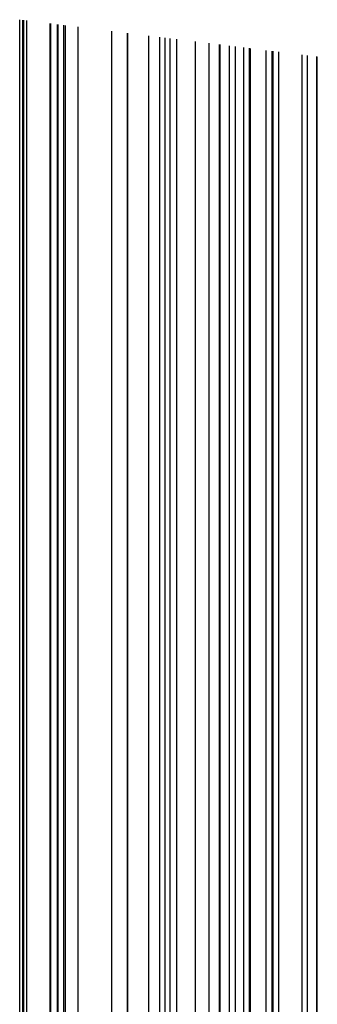
# Model space of a CAD drawing. Units: metres. Extents: x 657 to 1073, y -488 to -182.
# Drawn here: x 1004 to 1014, y -385 to -354 of the extents above; entities that cross this region are included whole.
import ezdxf

# ---------------------------------------------------------------- set-up
doc = ezdxf.new("R2010")
doc.units = ezdxf.units.M
doc.layers.add('DrapedPols', color=7, linetype='Continuous')

msp = doc.modelspace()

# ---------------------------------------------------------------- linework, layer by layer
at = {"layer": 'DrapedPols', "color": 1}
for points in [[(1004.162, -422.059, 103.973), (1004.162, -416.264, 103.956), (1004.162, -412.492, 103.944), (1004.162, -409.298, 103.933), (1004.162, -405.54, 104.105), (1004.162, -402.426, 104.415), (1004.162, -394.782, 105.008), (1004.162, -392.761, 105.165), (1004.162, -386.355, 105.662), (1004.162, -382.829, 105.915), (1004.162, -381.971, 105.967), (1004.162, -376.292, 106.017), (1004.162, -372.542, 105.929), (1004.162, -372.476, 105.928), (1004.162, -371.965, 105.926), (1004.162, -362.995, 105.911), (1004.162, -362.382, 105.9), (1004.162, -361.967, 105.893), (1004.162, -359.088, 105.724), (1004.162, -354.367, 105.447), (1004.162, -353.919, 105.421), (1004.162, -353.546, 105.13)], [(1004.265, -422.007, 103.969), (1004.265, -416.289, 103.952), (1004.265, -412.433, 103.94), (1004.265, -409.414, 103.93), (1004.265, -405.561, 104.106), (1004.265, -402.368, 104.423), (1004.265, -394.853, 105.006), (1004.265, -392.703, 105.173), (1004.265, -385.889, 105.702), (1004.265, -382.804, 105.924), (1004.265, -382.054, 105.969), (1004.265, -376.277, 106.02), (1004.265, -372.56, 105.932), (1004.265, -372.479, 105.932), (1004.265, -363.08, 105.916), (1004.265, -362.381, 105.904), (1004.265, -361.908, 105.896), (1004.265, -358.627, 105.703), (1004.265, -354.343, 105.452), (1004.265, -353.936, 105.428), (1004.265, -353.558, 105.134)], [(1004.292, -421.994, 103.968), (1004.292, -416.295, 103.951), (1004.292, -412.417, 103.939), (1004.292, -409.445, 103.929), (1004.292, -405.567, 104.106), (1004.292, -402.353, 104.425), (1004.292, -394.871, 105.006), (1004.292, -392.687, 105.175), (1004.292, -385.766, 105.713), (1004.292, -382.798, 105.926), (1004.292, -382.076, 105.97), (1004.292, -376.274, 106.021), (1004.292, -372.582, 105.934), (1004.292, -372.465, 105.934), (1004.292, -363.102, 105.917), (1004.292, -362.381, 105.905), (1004.292, -361.892, 105.897), (1004.292, -358.506, 105.698), (1004.292, -354.336, 105.453), (1004.292, -353.941, 105.43), (1004.292, -353.562, 105.135)], [(1004.39, -421.944, 103.964), (1004.39, -416.319, 103.947), (1004.39, -412.361, 103.935), (1004.39, -409.557, 103.925), (1004.39, -405.587, 104.107), (1004.39, -402.297, 104.433), (1004.39, -394.939, 105.005), (1004.39, -392.632, 105.183), (1004.39, -385.32, 105.751), (1004.39, -382.774, 105.934), (1004.39, -382.155, 105.972), (1004.39, -376.26, 106.023), (1004.39, -372.663, 105.939), (1004.39, -372.414, 105.938), (1004.39, -363.183, 105.922), (1004.39, -362.38, 105.909), (1004.39, -361.836, 105.899), (1004.39, -358.065, 105.678), (1004.39, -354.313, 105.458), (1004.39, -353.957, 105.437), (1004.39, -353.574, 105.138)], [(1005.146, -421.561, 103.932), (1005.146, -416.501, 103.917), (1005.146, -411.924, 103.903), (1005.146, -410.418, 103.898), (1005.146, -405.744, 104.111), (1005.146, -401.87, 104.496), (1005.146, -395.463, 104.994), (1005.146, -392.204, 105.246), (1005.146, -383.149, 105.95), (1005.146, -382.748, 105.981), (1005.146, -382.547, 105.991), (1005.146, -382.268, 105.991), (1005.146, -376.154, 106.045), (1005.146, -373.287, 105.977), (1005.146, -372.02, 105.975), (1005.146, -363.806, 105.961), (1005.146, -362.372, 105.936), (1005.146, -361.4, 105.92), (1005.146, -354.664, 105.525), (1005.146, -354.135, 105.494), (1005.146, -354.084, 105.491), (1005.146, -353.668, 105.166)], [(1005.164, -421.552, 103.932), (1005.164, -416.505, 103.917), (1005.164, -411.914, 103.902), (1005.164, -410.439, 103.897), (1005.164, -405.747, 104.112), (1005.164, -401.86, 104.498), (1005.164, -395.475, 104.993), (1005.164, -392.194, 105.248), (1005.164, -383.206, 105.946), (1005.164, -382.76, 105.981), (1005.164, -382.537, 105.992), (1005.164, -382.228, 105.992), (1005.164, -376.151, 106.045), (1005.164, -373.302, 105.978), (1005.164, -372.011, 105.976), (1005.164, -363.821, 105.962), (1005.164, -362.371, 105.937), (1005.164, -361.389, 105.92), (1005.164, -354.582, 105.521), (1005.164, -354.13, 105.494), (1005.164, -354.087, 105.492), (1005.164, -353.67, 105.167)], [(1005.381, -421.442, 103.923), (1005.381, -416.557, 103.908), (1005.381, -411.789, 103.893), (1005.381, -410.685, 103.889), (1005.381, -405.792, 104.113), (1005.381, -401.737, 104.516), (1005.381, -395.625, 104.99), (1005.381, -392.072, 105.265), (1005.381, -383.878, 105.902), (1005.381, -382.91, 105.977), (1005.381, -382.425, 106.003), (1005.381, -381.753, 106.002), (1005.381, -376.121, 106.051), (1005.381, -373.48, 105.989), (1005.381, -371.898, 105.987), (1005.381, -364, 105.973), (1005.381, -362.369, 105.945), (1005.381, -361.265, 105.926), (1005.381, -354.244, 105.514), (1005.381, -354.124, 105.507), (1005.381, -354.119, 105.504), (1005.381, -354.117, 105.502), (1005.381, -353.697, 105.175)], [(1005.404, -421.43, 103.922), (1005.404, -416.563, 103.907), (1005.404, -411.775, 103.892), (1005.404, -410.711, 103.888), (1005.404, -405.797, 104.113), (1005.404, -401.724, 104.518), (1005.404, -395.641, 104.99), (1005.404, -392.059, 105.267), (1005.404, -383.951, 105.897), (1005.404, -382.926, 105.977), (1005.404, -382.412, 106.004), (1005.404, -381.701, 106.003), (1005.404, -376.117, 106.052), (1005.404, -373.5, 105.99), (1005.404, -371.886, 105.988), (1005.404, -364.019, 105.974), (1005.404, -362.369, 105.946), (1005.404, -361.251, 105.927), (1005.404, -354.273, 105.518), (1005.404, -354.128, 105.509), (1005.404, -354.122, 105.504), (1005.404, -354.12, 105.503), (1005.404, -353.7, 105.176)], [(1005.594, -421.334, 103.914), (1005.594, -416.609, 103.9), (1005.594, -411.666, 103.884), (1005.594, -410.928, 103.882), (1005.594, -405.836, 104.114), (1005.594, -401.617, 104.533), (1005.594, -395.773, 104.987), (1005.594, -391.951, 105.283), (1005.594, -384.541, 105.859), (1005.594, -383.058, 105.974), (1005.594, -382.313, 106.013), (1005.594, -381.283, 106.011), (1005.594, -376.091, 106.057), (1005.594, -373.656, 106), (1005.594, -371.787, 105.997), (1005.594, -364.175, 105.984), (1005.594, -362.367, 105.953), (1005.594, -361.142, 105.932), (1005.594, -354.513, 105.543), (1005.594, -354.159, 105.522), (1005.594, -354.145, 105.511), (1005.594, -354.141, 105.508), (1005.594, -353.724, 105.183)], [(1005.648, -421.307, 103.911), (1005.648, -416.622, 103.898), (1005.648, -411.634, 103.882), (1005.648, -410.989, 103.88), (1005.648, -405.847, 104.115), (1005.648, -401.586, 104.538), (1005.648, -395.81, 104.986), (1005.648, -391.921, 105.288), (1005.648, -384.71, 105.848), (1005.648, -383.095, 105.973), (1005.648, -382.285, 106.016), (1005.648, -381.164, 106.014), (1005.648, -376.083, 106.059), (1005.648, -373.701, 106.002), (1005.648, -371.759, 106), (1005.648, -364.22, 105.987), (1005.648, -362.366, 105.955), (1005.648, -361.111, 105.934), (1005.648, -354.581, 105.55), (1005.648, -354.169, 105.526), (1005.648, -354.152, 105.513), (1005.648, -354.146, 105.509), (1005.648, -353.73, 105.185)], [(1006.055, -421.1, 103.894), (1006.055, -416.72, 103.881), (1006.055, -411.452, 103.865), (1006.055, -411.394, 103.868), (1006.055, -405.932, 104.117), (1006.055, -401.356, 104.572), (1006.055, -396.092, 104.98), (1006.055, -391.691, 105.321), (1006.055, -385.976, 105.765), (1006.055, -383.377, 105.968), (1006.055, -382.073, 106.036), (1006.055, -380.269, 106.033), (1006.055, -376.026, 106.07), (1006.055, -374.037, 106.023), (1006.055, -371.547, 106.02), (1006.055, -364.556, 106.007), (1006.055, -362.362, 105.97), (1006.055, -360.876, 105.945), (1006.055, -355.094, 105.605), (1006.055, -354.237, 105.555), (1006.055, -354.203, 105.529), (1006.055, -354.191, 105.519), (1006.055, -353.781, 105.2)], [(1007.137, -420.553, 103.849), (1007.137, -416.98, 103.839), (1007.137, -412.684, 103.825), (1007.137, -410.605, 103.921), (1007.137, -406.155, 104.124), (1007.137, -400.745, 104.661), (1007.137, -396.841, 104.964), (1007.137, -391.079, 105.411), (1007.137, -389.339, 105.546), (1007.137, -384.126, 105.952), (1007.137, -381.511, 106.089), (1007.137, -377.891, 106.082), (1007.137, -375.874, 106.1), (1007.137, -374.929, 106.078), (1007.137, -370.985, 106.072), (1007.137, -365.447, 106.063), (1007.137, -362.351, 106.01), (1007.137, -360.253, 105.974), (1007.137, -356.456, 105.751), (1007.137, -354.418, 105.632), (1007.137, -354.337, 105.569), (1007.137, -354.309, 105.547), (1007.137, -353.915, 105.24)], [(1007.65, -420.293, 103.828), (1007.65, -417.104, 103.819), (1007.65, -413.269, 103.806), (1007.65, -410.23, 103.946), (1007.65, -406.262, 104.127), (1007.65, -400.455, 104.704), (1007.65, -397.196, 104.957), (1007.65, -390.935, 105.442), (1007.65, -390.789, 105.453), (1007.65, -384.481, 105.944), (1007.65, -381.243, 106.114), (1007.65, -376.762, 106.106), (1007.65, -375.802, 106.114), (1007.65, -375.352, 106.104), (1007.65, -370.718, 106.097), (1007.65, -365.871, 106.089), (1007.65, -362.346, 106.029), (1007.65, -359.958, 105.988), (1007.65, -357.103, 105.821), (1007.65, -354.504, 105.668), (1007.65, -354.401, 105.588), (1007.65, -354.366, 105.56), (1007.65, -353.979, 105.259)], [(1007.656, -420.29, 103.828), (1007.656, -417.105, 103.818), (1007.656, -413.276, 103.806), (1007.656, -410.226, 103.946), (1007.656, -406.263, 104.127), (1007.656, -400.452, 104.704), (1007.656, -397.2, 104.957), (1007.656, -390.953, 105.441), (1007.656, -390.786, 105.454), (1007.656, -384.485, 105.944), (1007.656, -381.24, 106.115), (1007.656, -376.75, 106.106), (1007.656, -375.801, 106.114), (1007.656, -375.357, 106.104), (1007.656, -370.715, 106.098), (1007.656, -365.875, 106.089), (1007.656, -362.345, 106.029), (1007.656, -359.954, 105.988), (1007.656, -357.11, 105.821), (1007.656, -354.505, 105.669), (1007.656, -354.402, 105.588), (1007.656, -354.366, 105.56), (1007.656, -353.98, 105.26)], [(1008.334, -419.946, 103.799), (1008.334, -417.268, 103.792), (1008.334, -414.048, 103.781), (1008.334, -409.73, 103.979), (1008.334, -406.403, 104.132), (1008.334, -400.069, 104.761), (1008.334, -397.669, 104.947), (1008.334, -393.061, 105.304), (1008.334, -390.403, 105.51), (1008.334, -384.954, 105.934), (1008.334, -380.887, 106.148), (1008.334, -375.916, 106.138), (1008.334, -375.259, 106.137), (1008.334, -370.362, 106.131), (1008.334, -366.435, 106.124), (1008.334, -362.338, 106.054), (1008.334, -359.564, 106.007), (1008.334, -357.964, 105.913), (1008.334, -354.619, 105.717), (1008.334, -354.486, 105.613), (1008.334, -354.44, 105.578), (1008.334, -354.064, 105.285)], [(1008.687, -419.768, 103.785), (1008.687, -417.353, 103.778), (1008.687, -414.45, 103.768), (1008.687, -409.473, 103.997), (1008.687, -406.476, 104.134), (1008.687, -399.869, 104.79), (1008.687, -397.913, 104.942), (1008.687, -394.156, 105.233), (1008.687, -390.203, 105.54), (1008.687, -385.198, 105.929), (1008.687, -380.704, 106.165), (1008.687, -376.207, 106.157), (1008.687, -374.484, 106.154), (1008.687, -370.178, 106.148), (1008.687, -366.725, 106.142), (1008.687, -362.335, 106.067), (1008.687, -359.361, 106.016), (1008.687, -358.409, 105.961), (1008.687, -354.678, 105.742), (1008.687, -354.53, 105.626), (1008.687, -354.479, 105.587), (1008.687, -354.108, 105.298)], [(1008.864, -419.678, 103.777), (1008.864, -417.396, 103.771), (1008.864, -414.651, 103.762), (1008.864, -409.344, 104.006), (1008.864, -406.513, 104.135), (1008.864, -399.77, 104.805), (1008.864, -398.036, 104.939), (1008.864, -394.705, 105.197), (1008.864, -390.104, 105.554), (1008.864, -385.321, 105.926), (1008.864, -380.612, 106.174), (1008.864, -376.352, 106.166), (1008.864, -374.096, 106.162), (1008.864, -370.087, 106.157), (1008.864, -366.871, 106.151), (1008.864, -362.333, 106.074), (1008.864, -359.259, 106.021), (1008.864, -358.631, 105.984), (1008.864, -354.708, 105.754), (1008.864, -354.552, 105.632), (1008.864, -354.498, 105.591), (1008.864, -354.13, 105.304)], [(1009.028, -419.595, 103.771), (1009.028, -417.435, 103.764), (1009.028, -414.838, 103.756), (1009.028, -409.224, 104.014), (1009.028, -406.547, 104.136), (1009.028, -399.677, 104.818), (1009.028, -398.15, 104.937), (1009.028, -395.216, 105.164), (1009.028, -390.011, 105.568), (1009.028, -385.435, 105.924), (1009.028, -380.526, 106.182), (1009.028, -376.488, 106.174), (1009.028, -373.735, 106.17), (1009.028, -370.001, 106.165), (1009.028, -367.007, 106.16), (1009.028, -362.331, 106.08), (1009.028, -359.164, 106.026), (1009.028, -358.838, 106.007), (1009.028, -354.735, 105.766), (1009.028, -354.572, 105.639), (1009.028, -354.516, 105.595), (1009.028, -354.15, 105.31)], [(1009.242, -419.487, 103.762), (1009.242, -417.487, 103.756), (1009.242, -415.082, 103.748), (1009.242, -409.068, 104.024), (1009.242, -406.591, 104.137), (1009.242, -399.556, 104.836), (1009.242, -398.298, 104.934), (1009.242, -395.88, 105.121), (1009.242, -389.89, 105.586), (1009.242, -385.583, 105.921), (1009.242, -380.415, 106.193), (1009.242, -376.664, 106.185), (1009.242, -373.265, 106.18), (1009.242, -369.89, 106.175), (1009.242, -367.183, 106.17), (1009.242, -362.329, 106.088), (1009.242, -359.092, 106.032), (1009.242, -359.041, 106.031), (1009.242, -354.771, 105.781), (1009.242, -354.599, 105.646), (1009.242, -354.54, 105.601), (1009.242, -354.177, 105.318)], [(1009.839, -419.185, 103.737), (1009.839, -417.63, 103.732), (1009.839, -415.762, 103.726), (1009.839, -408.632, 104.053), (1009.839, -406.714, 104.141), (1009.839, -399.219, 104.885), (1009.839, -398.711, 104.925), (1009.839, -397.735, 105.001), (1009.839, -389.553, 105.635), (1009.839, -385.996, 105.912), (1009.839, -380.104, 106.222), (1009.839, -377.156, 106.216), (1009.839, -371.954, 106.207), (1009.839, -369.579, 106.204), (1009.839, -367.675, 106.201), (1009.839, -362.323, 106.11), (1009.839, -359.584, 106.063), (1009.839, -358.697, 106.048), (1009.839, -354.871, 105.823), (1009.839, -354.673, 105.669), (1009.839, -354.605, 105.616), (1009.839, -354.251, 105.34)], [(1010.288, -418.957, 103.718), (1010.288, -417.739, 103.714), (1010.288, -416.273, 103.71), (1010.288, -408.304, 104.075), (1010.288, -406.807, 104.144), (1010.288, -399.213, 104.898), (1010.288, -399, 104.919), (1010.288, -398.965, 104.923), (1010.288, -398.786, 104.937), (1010.288, -389.299, 105.673), (1010.288, -386.306, 105.906), (1010.288, -379.871, 106.244), (1010.288, -377.526, 106.24), (1010.288, -370.968, 106.228), (1010.288, -369.346, 106.226), (1010.288, -368.045, 106.224), (1010.288, -362.318, 106.126), (1010.288, -359.954, 106.086), (1010.288, -358.439, 106.06), (1010.288, -354.947, 105.855), (1010.288, -354.729, 105.685), (1010.288, -354.654, 105.627), (1010.288, -354.307, 105.357)], [(1010.62, -418.789, 103.704), (1010.62, -417.818, 103.701), (1010.62, -416.651, 103.698), (1010.62, -408.062, 104.092), (1010.62, -406.876, 104.146), (1010.62, -400.86, 104.743), (1010.62, -399.068, 104.921), (1010.62, -398.777, 104.95), (1010.62, -397.275, 105.067), (1010.62, -389.111, 105.7), (1010.62, -386.536, 105.901), (1010.62, -379.698, 106.26), (1010.62, -377.8, 106.257), (1010.62, -370.239, 106.244), (1010.62, -369.173, 106.242), (1010.62, -368.319, 106.241), (1010.62, -362.314, 106.139), (1010.62, -360.228, 106.103), (1010.62, -358.247, 106.069), (1010.62, -355.002, 105.879), (1010.62, -354.77, 105.698), (1010.62, -354.69, 105.636), (1010.62, -354.348, 105.369)], [(1010.641, -418.779, 103.703), (1010.641, -417.823, 103.7), (1010.641, -416.675, 103.697), (1010.641, -408.047, 104.093), (1010.641, -406.88, 104.146), (1010.641, -400.962, 104.734), (1010.641, -399.073, 104.921), (1010.641, -398.766, 104.952), (1010.641, -397.181, 105.075), (1010.641, -389.1, 105.702), (1010.641, -386.551, 105.9), (1010.641, -379.687, 106.261), (1010.641, -377.817, 106.258), (1010.641, -370.193, 106.245), (1010.641, -369.162, 106.243), (1010.641, -368.336, 106.242), (1010.641, -362.314, 106.139), (1010.641, -360.245, 106.104), (1010.641, -358.236, 106.07), (1010.641, -355.006, 105.88), (1010.641, -354.773, 105.698), (1010.641, -354.693, 105.636), (1010.641, -354.351, 105.37)], [(1010.947, -418.624, 103.691), (1010.947, -417.897, 103.688), (1010.947, -417.023, 103.686), (1010.947, -407.823, 104.108), (1010.947, -406.943, 104.148), (1010.947, -402.481, 104.591), (1010.947, -399.136, 104.923), (1010.947, -398.593, 104.977), (1010.947, -395.789, 105.195), (1010.947, -388.927, 105.728), (1010.947, -386.762, 105.896), (1010.947, -379.528, 106.276), (1010.947, -378.069, 106.274), (1010.947, -369.521, 106.259), (1010.947, -369.003, 106.258), (1010.947, -368.588, 106.258), (1010.947, -362.311, 106.151), (1010.947, -360.497, 106.12), (1010.947, -358.059, 106.078), (1010.947, -355.057, 105.902), (1010.947, -354.811, 105.71), (1010.947, -354.726, 105.644), (1010.947, -354.389, 105.382)], [(1011.133, -418.529, 103.683), (1011.133, -417.942, 103.681), (1011.133, -417.236, 103.679), (1011.133, -407.687, 104.117), (1011.133, -406.982, 104.149), (1011.133, -403.407, 104.504), (1011.133, -399.175, 104.924), (1011.133, -398.487, 104.993), (1011.133, -394.939, 105.268), (1011.133, -388.821, 105.743), (1011.133, -386.892, 105.893), (1011.133, -379.431, 106.286), (1011.133, -378.223, 106.283), (1011.133, -369.111, 106.268), (1011.133, -368.906, 106.268), (1011.133, -368.742, 106.267), (1011.133, -362.309, 106.157), (1011.133, -360.651, 106.129), (1011.133, -357.952, 106.083), (1011.133, -355.088, 105.915), (1011.133, -354.834, 105.717), (1011.133, -354.747, 105.649), (1011.133, -354.412, 105.388)], [(1011.406, -387.08, 105.889), (1011.406, -379.289, 106.299), (1011.406, -378.447, 106.297), (1011.406, -370.805, 106.284), (1011.406, -368.967, 106.281), (1011.406, -368.756, 106.278), (1011.406, -368.313, 106.27), (1011.406, -362.306, 106.168), (1011.406, -360.876, 106.143), (1011.406, -357.795, 106.09), (1011.406, -355.134, 105.934), (1011.406, -354.868, 105.727), (1011.406, -354.776, 105.656), (1011.406, -354.446, 105.399)], [(1011.406, -387.08, 105.889), (1011.406, -379.289, 106.299), (1011.406, -378.447, 106.297), (1011.406, -370.805, 106.284), (1011.406, -368.967, 106.281), (1011.406, -368.756, 106.278), (1011.406, -368.313, 106.27), (1011.406, -362.306, 106.168), (1011.406, -360.876, 106.143), (1011.406, -357.795, 106.09), (1011.406, -355.134, 105.934), (1011.406, -354.868, 105.727), (1011.406, -354.776, 105.656), (1011.406, -354.446, 105.399)], [(1011.593, -387.21, 105.886), (1011.593, -379.192, 106.308), (1011.593, -378.601, 106.307), (1011.593, -373.239, 106.298), (1011.593, -369.121, 106.291), (1011.593, -368.648, 106.283), (1011.593, -367.656, 106.266), (1011.593, -362.304, 106.174), (1011.593, -361.03, 106.153), (1011.593, -357.687, 106.096), (1011.593, -355.165, 105.948), (1011.593, -354.891, 105.734), (1011.593, -354.797, 105.661), (1011.593, -354.469, 105.405)], [(1011.622, -387.23, 105.886), (1011.622, -379.176, 106.31), (1011.622, -378.626, 106.309), (1011.622, -373.623, 106.3), (1011.622, -369.145, 106.292), (1011.622, -368.631, 106.283), (1011.622, -367.553, 106.265), (1011.622, -362.304, 106.175), (1011.622, -361.054, 106.154), (1011.622, -357.67, 106.096), (1011.622, -355.17, 105.95), (1011.622, -354.895, 105.735), (1011.622, -354.8, 105.661), (1011.622, -354.473, 105.407)], [(1012.133, -387.584, 105.879), (1012.133, -380.394, 106.257), (1012.133, -379.033, 106.328), (1012.133, -378.91, 106.335), (1012.133, -369.566, 106.318), (1012.133, -368.337, 106.297), (1012.133, -365.755, 106.253), (1012.133, -362.299, 106.194), (1012.133, -361.476, 106.18), (1012.133, -357.376, 106.11), (1012.133, -355.256, 105.986), (1012.133, -354.958, 105.754), (1012.133, -354.856, 105.674), (1012.133, -354.536, 105.426)], [(1012.323, -387.715, 105.876), (1012.323, -383.072, 106.12), (1012.323, -379.165, 106.325), (1012.323, -378.812, 106.344), (1012.323, -369.723, 106.328), (1012.323, -368.228, 106.303), (1012.323, -365.088, 106.249), (1012.323, -362.297, 106.201), (1012.323, -361.632, 106.19), (1012.323, -357.267, 106.115), (1012.323, -355.288, 105.999), (1012.323, -354.982, 105.761), (1012.323, -354.877, 105.679), (1012.323, -354.56, 105.433)], [(1012.35, -387.734, 105.875), (1012.35, -383.455, 106.1), (1012.35, -379.183, 106.325), (1012.35, -378.798, 106.345), (1012.35, -369.745, 106.329), (1012.35, -368.212, 106.303), (1012.35, -364.992, 106.248), (1012.35, -362.296, 106.202), (1012.35, -361.655, 106.191), (1012.35, -357.251, 106.116), (1012.35, -355.292, 106.001), (1012.35, -354.985, 105.762), (1012.35, -354.88, 105.68), (1012.35, -354.563, 105.434)], [(1012.538, -386.117, 105.965), (1012.538, -379.314, 106.322), (1012.538, -378.7, 106.354), (1012.538, -369.901, 106.339), (1012.538, -368.104, 106.308), (1012.538, -364.329, 106.244), (1012.538, -362.294, 106.209), (1012.538, -361.81, 106.201), (1012.538, -357.143, 106.121), (1012.538, -355.324, 106.015), (1012.538, -355.008, 105.769), (1012.538, -354.9, 105.685), (1012.538, -354.587, 105.441)], [(1013.295, -420.019, 103.661), (1013.295, -418.411, 103.687), (1013.295, -417.127, 103.718), (1013.295, -408.742, 104.102), (1013.295, -407.429, 104.163), (1013.295, -406.342, 104.271), (1013.295, -404.832, 104.42), (1013.295, -399.622, 104.938), (1013.295, -397.267, 105.172), (1013.295, -388.388, 105.861), (1013.295, -387.628, 105.901), (1013.295, -386.718, 105.949), (1013.295, -379.838, 106.311), (1013.295, -378.306, 106.391), (1013.295, -370.524, 106.378), (1013.295, -367.668, 106.329), (1013.295, -362.434, 106.24), (1013.295, -362.219, 106.237), (1013.295, -361.668, 106.227), (1013.295, -356.707, 106.142), (1013.295, -355.451, 106.068), (1013.295, -355.103, 105.797), (1013.295, -354.983, 105.704), (1013.295, -354.681, 105.469)], [(1013.46, -420.245, 103.663), (1013.46, -418.445, 103.691), (1013.46, -417.007, 103.726), (1013.46, -408.93, 104.096), (1013.46, -407.464, 104.164), (1013.46, -406.249, 104.284), (1013.46, -404.563, 104.452), (1013.46, -399.656, 104.939), (1013.46, -397.174, 105.185), (1013.46, -388.502, 105.859), (1013.46, -387.543, 105.909), (1013.46, -386.393, 105.97), (1013.46, -379.952, 106.308), (1013.46, -378.22, 106.399), (1013.46, -370.66, 106.386), (1013.46, -367.573, 106.334), (1013.46, -362.569, 106.248), (1013.46, -362.155, 106.243), (1013.46, -361.09, 106.223), (1013.46, -356.612, 106.146), (1013.46, -355.479, 106.08), (1013.46, -355.123, 105.803), (1013.46, -355.001, 105.708), (1013.46, -354.701, 105.475)], [(1013.46, -420.245, 103.663), (1013.46, -418.445, 103.691), (1013.46, -417.007, 103.726), (1013.46, -408.93, 104.096), (1013.46, -407.464, 104.164), (1013.46, -406.249, 104.284), (1013.46, -404.563, 104.452), (1013.46, -399.656, 104.939), (1013.46, -397.174, 105.185), (1013.46, -388.502, 105.859), (1013.46, -387.543, 105.909), (1013.46, -386.393, 105.97), (1013.46, -379.952, 106.308), (1013.46, -378.22, 106.399), (1013.46, -370.66, 106.386), (1013.46, -367.573, 106.334), (1013.46, -362.569, 106.248), (1013.46, -362.155, 106.243), (1013.46, -361.09, 106.223), (1013.46, -356.612, 106.146), (1013.46, -355.479, 106.08), (1013.46, -355.123, 105.803), (1013.46, -355.001, 105.708), (1013.46, -354.701, 105.475)], [(1013.761, -418.506, 103.699), (1013.761, -416.787, 103.74), (1013.761, -409.273, 104.085), (1013.761, -407.526, 104.165), (1013.761, -406.079, 104.309), (1013.761, -404.07, 104.509), (1013.761, -399.719, 104.941), (1013.761, -397.003, 105.21), (1013.761, -388.71, 105.854), (1013.761, -387.386, 105.924), (1013.761, -385.798, 106.007), (1013.761, -380.161, 106.303), (1013.761, -378.064, 106.414), (1013.761, -370.908, 106.402), (1013.761, -367.4, 106.342), (1013.761, -362.818, 106.264), (1013.761, -362.037, 106.253), (1013.761, -360.032, 106.216), (1013.761, -356.439, 106.155), (1013.761, -355.529, 106.101), (1013.761, -355.16, 105.814), (1013.761, -355.034, 105.716), (1013.761, -354.739, 105.486)], [(1013.781, -418.51, 103.699), (1013.781, -416.772, 103.741), (1013.781, -409.296, 104.085), (1013.781, -407.53, 104.166), (1013.781, -406.067, 104.311), (1013.781, -404.037, 104.512), (1013.781, -399.723, 104.941), (1013.781, -396.992, 105.212), (1013.781, -388.725, 105.854), (1013.781, -387.375, 105.925), (1013.781, -385.757, 106.01), (1013.781, -380.175, 106.303), (1013.781, -378.053, 106.415), (1013.781, -370.925, 106.403), (1013.781, -367.388, 106.342), (1013.781, -362.835, 106.265), (1013.781, -362.029, 106.254), (1013.781, -359.959, 106.216), (1013.781, -356.427, 106.155), (1013.781, -355.532, 106.103), (1013.781, -355.163, 105.815), (1013.781, -355.036, 105.716), (1013.781, -354.741, 105.487)]]:
    msp.add_polyline3d(points, dxfattribs=at)

doc.saveas('drawing.dxf')
